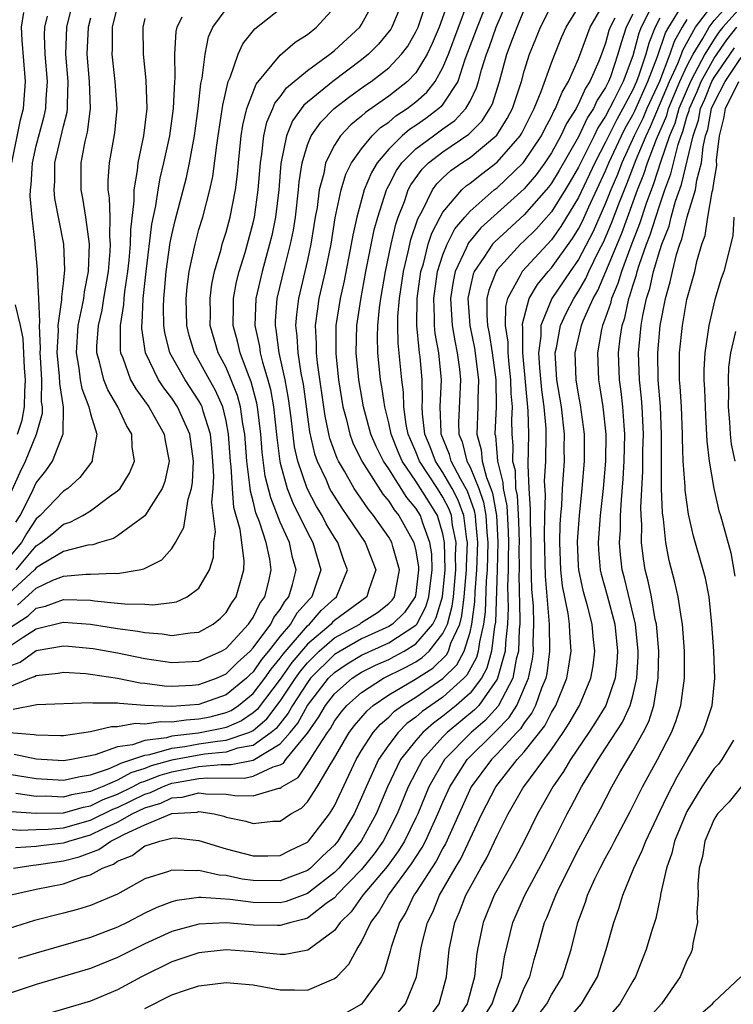
# Model space of a CAD drawing. Units: inches. Extents: x 2505702 to 2508000, y 1521000 to 1524000.
# Drawn here: x 2506460 to 2506512, y 1521889 to 1521962 of the extents above; entities that cross this region are included whole.
import ezdxf

# ---------------------------------------------------------------- set-up
doc = ezdxf.new("R2010")
doc.units = ezdxf.units.IN
doc.header["$MEASUREMENT"] = 0
doc.layers.add('LD25051521_2ft', color=82, linetype='Continuous')

msp = doc.modelspace()

# ---------------------------------------------------------------- linework, layer by layer
at = {"layer": 'LD25051521_2ft'}
for points, elevation in [([(2506458.789, 1521903.211), (2506461, 1521903.058), (2506463, 1521903.084), (2506464.494, 1521903.506), (2506465, 1521903.595), (2506465.946, 1521904.054), (2506467, 1521904.457), (2506468.11, 1521905), (2506468.681, 1521905.319), (2506469, 1521905.416), (2506470.133, 1521905.867), (2506471, 1521906.113), (2506473, 1521906.489), (2506474.641, 1521906.641), (2506475.366, 1521906.634), (2506477, 1521906.968), (2506479, 1521908.156), (2506479.728, 1521909), (2506480.298, 1521909.702), (2506481.009, 1521911), (2506482.565, 1521913), (2506483, 1521913.431), (2506483.937, 1521914.063), (2506485, 1521914.702), (2506487, 1521915.605), (2506489, 1521916.914), (2506489.073, 1521917), (2506489.744, 1521918.256), (2506489.969, 1521919), (2506490.198, 1521921), (2506490.168, 1521922.168), (2506490.035, 1521923), (2506489.481, 1521924.519), (2506489.339, 1521925), (2506489, 1521925.546), (2506488.335, 1521926.335), (2506487, 1521928.432), (2506486.616, 1521929), (2506486.077, 1521930.077), (2506485.688, 1521931), (2506485.147, 1521933), (2506484.794, 1521935), (2506484.601, 1521937), (2506484.649, 1521939), (2506484.934, 1521940.934), (2506485.323, 1521943), (2506485.937, 1521946.063), (2506486.186, 1521947), (2506486.832, 1521949), (2506486.881, 1521949.119), (2506487, 1521949.324), (2506487.566, 1521950.434), (2506487.958, 1521951), (2506489, 1521952.031), (2506490.291, 1521953), (2506491, 1521953.512), (2506491.882, 1521954.118), (2506492.692, 1521955), (2506493, 1521955.552), (2506493.481, 1521956.519), (2506493.63, 1521957), (2506493.852, 1521957.852), (2506494.202, 1521959), (2506494.425, 1521959.575), (2506494.931, 1521961), (2506495.786, 1521963)], 7536), ([(2506458.995, 1521908.995), (2506460.854, 1521908.854), (2506461, 1521908.824), (2506462.786, 1521908.786), (2506463, 1521908.769), (2506465, 1521909.07), (2506466.55, 1521909.45), (2506467, 1521909.449), (2506468.32, 1521909.68), (2506469, 1521909.637), (2506470.186, 1521909.814), (2506471, 1521909.78), (2506472.057, 1521909.943), (2506473, 1521910.001), (2506473.831, 1521910.169), (2506475, 1521910.472), (2506475.37, 1521910.63), (2506475.923, 1521911), (2506477, 1521911.875), (2506477.86, 1521913), (2506478.324, 1521913.675), (2506479, 1521914.482), (2506479.213, 1521914.787), (2506481, 1521916.867), (2506481.157, 1521917), (2506482.009, 1521917.99), (2506483, 1521918.887), (2506483.154, 1521919), (2506483.968, 1521921), (2506483.689, 1521921.689), (2506483.242, 1521923), (2506483, 1521923.372), (2506482.396, 1521924.396), (2506482.078, 1521925), (2506481.674, 1521925.674), (2506480.987, 1521926.987), (2506480.299, 1521929), (2506480.06, 1521930.06), (2506479.804, 1521932.196), (2506479.616, 1521933.617), (2506479.361, 1521935), (2506478.917, 1521937), (2506478.701, 1521938.701), (2506478.637, 1521939), (2506478.649, 1521939.351), (2506478.781, 1521941), (2506479.335, 1521943.335), (2506479.764, 1521945), (2506479.967, 1521946.033), (2506480.117, 1521947), (2506480.346, 1521949), (2506480.395, 1521949.605), (2506480.61, 1521951), (2506481, 1521952.317), (2506481.277, 1521953), (2506481.993, 1521954.006), (2506482.983, 1521955), (2506484.123, 1521955.877), (2506485.286, 1521956.714), (2506485.707, 1521957), (2506487, 1521958.012), (2506487.953, 1521959), (2506488.4, 1521959.6), (2506489, 1521960.647), (2506489.161, 1521961), (2506489.833, 1521963)], 7544), ([(2506459, 1521912.38), (2506460.536, 1521913), (2506460.878, 1521913.122), (2506461, 1521913.209), (2506462.627, 1521913.373), (2506463, 1521913.45), (2506464.659, 1521913.341), (2506465, 1521913.306), (2506466.996, 1521913.004), (2506468.668, 1521912.668), (2506469, 1521912.643), (2506470.447, 1521912.447), (2506471, 1521912.417), (2506472.493, 1521912.493), (2506473, 1521912.537), (2506474.286, 1521913), (2506475, 1521913.319), (2506475.837, 1521914.163), (2506476.776, 1521915), (2506477, 1521915.241), (2506478.306, 1521917), (2506478.532, 1521917.468), (2506479, 1521918.075), (2506479.338, 1521918.662), (2506479.642, 1521919), (2506479.903, 1521919.902), (2506480.161, 1521921), (2506479.912, 1521921.912), (2506479.675, 1521923), (2506479, 1521924.517), (2506478.292, 1521926.292), (2506477.895, 1521927.895), (2506477.661, 1521929.662), (2506477.561, 1521931), (2506477.32, 1521933), (2506477.272, 1521933.272), (2506476.857, 1521934.857), (2506476.651, 1521935.35), (2506476.032, 1521937), (2506475.846, 1521937.846), (2506475.533, 1521939), (2506475.539, 1521940.461), (2506475.558, 1521941), (2506475.78, 1521942.22), (2506475.969, 1521943), (2506476.398, 1521944.398), (2506477, 1521946.576), (2506477.099, 1521947), (2506477.378, 1521949), (2506477.532, 1521951), (2506477.637, 1521951.637), (2506477.778, 1521953), (2506477.998, 1521954.002), (2506478.447, 1521955), (2506478.604, 1521955.396), (2506479, 1521955.872), (2506479.469, 1521956.531), (2506481, 1521957.808), (2506482.651, 1521959), (2506483, 1521959.28), (2506484.864, 1521961), (2506485, 1521961.199), (2506485.979, 1521963)], 7548), ([(2506459, 1521905.931), (2506461, 1521905.605), (2506463, 1521905.477), (2506464.231, 1521905.769), (2506465, 1521905.882), (2506466.317, 1521906.317), (2506467, 1521906.614), (2506467.248, 1521906.752), (2506468.061, 1521907), (2506469, 1521907.334), (2506469.379, 1521907.379), (2506471, 1521907.849), (2506471.964, 1521907.964), (2506473, 1521908.155), (2506474.371, 1521908.371), (2506475, 1521908.428), (2506476.678, 1521909), (2506476.904, 1521909.096), (2506477, 1521909.16), (2506477.999, 1521910.001), (2506479, 1521911.312), (2506480.118, 1521913), (2506480.481, 1521913.519), (2506481, 1521914.141), (2506481.866, 1521915), (2506483, 1521915.979), (2506484.857, 1521917), (2506485, 1521917.105), (2506486.16, 1521917.84), (2506487, 1521918.503), (2506487.252, 1521918.748), (2506487.427, 1521919), (2506487.802, 1521921), (2506487.293, 1521922.707), (2506487.226, 1521923), (2506487, 1521923.397), (2506485.884, 1521925), (2506485.482, 1521925.482), (2506485, 1521926.209), (2506484.67, 1521926.671), (2506484.46, 1521927), (2506483.727, 1521928.273), (2506483.287, 1521929), (2506483.194, 1521929.194), (2506482.665, 1521930.665), (2506482.315, 1521932.315), (2506481.745, 1521936.255), (2506481.671, 1521937), (2506481.678, 1521937.678), (2506481.61, 1521939), (2506481.76, 1521940.24), (2506481.877, 1521941), (2506482.332, 1521943), (2506482.743, 1521945), (2506483.06, 1521946.94), (2506483.495, 1521949), (2506483.841, 1521950.159), (2506484.259, 1521951), (2506485, 1521952.04), (2506485.781, 1521953), (2506486.398, 1521953.602), (2506487, 1521954.007), (2506487.535, 1521954.464), (2506488.371, 1521955), (2506489, 1521955.487), (2506489.801, 1521956.198), (2506490.432, 1521957), (2506491, 1521958.022), (2506491.397, 1521959), (2506492.839, 1521962.839)], 7540), ([(2506459, 1521913.903), (2506459.808, 1521914.192), (2506461, 1521915.036), (2506463, 1521915.402), (2506463.371, 1521915.371), (2506465.191, 1521915.191), (2506467, 1521914.865), (2506469, 1521914.454), (2506471, 1521914.152), (2506473, 1521914.271), (2506474.653, 1521915), (2506475, 1521915.194), (2506476.665, 1521917), (2506476.791, 1521917.209), (2506477, 1521917.492), (2506477.492, 1521918.508), (2506477.871, 1521919), (2506478.15, 1521920.15), (2506478.334, 1521921), (2506478.225, 1521921.775), (2506477.955, 1521923), (2506477.472, 1521924.528), (2506477.203, 1521925.203), (2506477, 1521926.046), (2506476.794, 1521926.794), (2506476.765, 1521927.235), (2506476.533, 1521929), (2506476.381, 1521931), (2506476.234, 1521931.766), (2506476.068, 1521933), (2506475.845, 1521933.845), (2506475.382, 1521935), (2506475, 1521935.899), (2506474.422, 1521937), (2506473.838, 1521939), (2506473.841, 1521939.841), (2506473.819, 1521941), (2506473.952, 1521942.048), (2506474.151, 1521943), (2506474.633, 1521944.633), (2506474.723, 1521945), (2506475, 1521945.89), (2506475.306, 1521947), (2506475.69, 1521949), (2506475.837, 1521950.163), (2506475.906, 1521951), (2506476.122, 1521953), (2506476.233, 1521953.767), (2506476.534, 1521955), (2506477.21, 1521956.79), (2506479, 1521958.93), (2506480.096, 1521959.904), (2506481, 1521960.465), (2506481.683, 1521961), (2506483, 1521962.441)], 7550), ([(2506459.018, 1521897), (2506461, 1521897.459), (2506463, 1521897.85), (2506464.332, 1521898.332), (2506465, 1521898.509), (2506465.896, 1521899), (2506466.703, 1521899.297), (2506467, 1521899.508), (2506468.063, 1521899.937), (2506469, 1521900.643), (2506469.282, 1521900.717), (2506470.119, 1521901), (2506471, 1521901.224), (2506471.243, 1521901.244), (2506473, 1521901.046), (2506475, 1521900.433), (2506477, 1521899.92), (2506478.089, 1521899.911), (2506479, 1521899.933), (2506479.706, 1521900.294), (2506481, 1521900.912), (2506481.092, 1521901), (2506482.639, 1521903), (2506483, 1521903.584), (2506484.594, 1521907), (2506485, 1521907.681), (2506485.858, 1521909), (2506486.384, 1521909.615), (2506487, 1521910.14), (2506487.43, 1521910.57), (2506488.013, 1521911), (2506489, 1521911.619), (2506491, 1521912.98), (2506492.013, 1521913.986), (2506492.553, 1521915), (2506493, 1521916.402), (2506493.141, 1521917), (2506493.357, 1521918.643), (2506493.383, 1521919.383), (2506493.507, 1521921), (2506493.573, 1521923), (2506493.418, 1521924.582), (2506493.394, 1521925), (2506493.336, 1521925.336), (2506492.805, 1521926.805), (2506492.293, 1521927.707), (2506491.612, 1521929), (2506491.491, 1521929.491), (2506490.879, 1521931), (2506490.862, 1521931.138), (2506490.803, 1521933), (2506490.895, 1521935), (2506490.69, 1521937), (2506490.429, 1521938.429), (2506490.378, 1521939), (2506490.388, 1521939.612), (2506490.324, 1521941), (2506490.61, 1521943), (2506491, 1521944.221), (2506491.308, 1521945), (2506491.877, 1521946.123), (2506492.607, 1521947), (2506493, 1521947.448), (2506494.789, 1521949), (2506495, 1521949.164), (2506496.917, 1521951), (2506497, 1521951.098), (2506498.261, 1521953), (2506498.504, 1521953.496), (2506499, 1521954.411), (2506499.186, 1521954.814), (2506499.305, 1521955), (2506499.784, 1521956.215), (2506500.265, 1521957), (2506501, 1521958.655), (2506501.855, 1521961), (2506503.004, 1521963)], 7528), ([(2506488.062, 1521963), (2506487.237, 1521961), (2506487.15, 1521960.85), (2506486.257, 1521959.743), (2506485.51, 1521959), (2506485, 1521958.593), (2506482.867, 1521957), (2506480.744, 1521955.256), (2506479.903, 1521954.097), (2506479.451, 1521953), (2506479.049, 1521950.951), (2506478.887, 1521949), (2506478.645, 1521947), (2506478.368, 1521945.631), (2506478.216, 1521945), (2506477.659, 1521943), (2506477.207, 1521941), (2506477.132, 1521939), (2506477.462, 1521937.462), (2506477.52, 1521937), (2506477.687, 1521936.314), (2506478.092, 1521935), (2506478.281, 1521934.281), (2506478.504, 1521933), (2506478.745, 1521930.745), (2506478.973, 1521928.973), (2506479, 1521928.868), (2506479.513, 1521927), (2506479.927, 1521925.927), (2506481, 1521923.739), (2506481.406, 1521923), (2506481.991, 1521921), (2506481.328, 1521919), (2506481.156, 1521918.844), (2506480.212, 1521917.788), (2506479.758, 1521917), (2506479, 1521916.093), (2506478.142, 1521915), (2506477.621, 1521914.379), (2506477, 1521913.474), (2506476.749, 1521913.251), (2506476.501, 1521913), (2506475, 1521911.77), (2506473, 1521911.062), (2506471, 1521910.915), (2506469, 1521910.995), (2506467.135, 1521911.134), (2506467, 1521911.162), (2506465.167, 1521911.168), (2506465, 1521911.195), (2506461.03, 1521911.03), (2506459.298, 1521910.702)], 7546), ([(2506459.331, 1521899), (2506460.771, 1521899.229), (2506461, 1521899.241), (2506462.526, 1521899.474), (2506463, 1521899.529), (2506464.175, 1521899.825), (2506465.625, 1521900.375), (2506466.502, 1521901), (2506467, 1521901.225), (2506467.513, 1521901.513), (2506469, 1521902.205), (2506471, 1521903.042), (2506472.866, 1521903.134), (2506473, 1521903.17), (2506474.121, 1521903), (2506474.828, 1521902.828), (2506475, 1521902.768), (2506476.456, 1521902.456), (2506477, 1521902.283), (2506478.454, 1521902.454), (2506479, 1521902.471), (2506479.784, 1521903), (2506480.57, 1521903.43), (2506481, 1521903.89), (2506481.73, 1521905), (2506482.752, 1521906.752), (2506482.915, 1521907), (2506484.092, 1521909), (2506484.479, 1521909.521), (2506485.398, 1521910.603), (2506485.864, 1521911), (2506487, 1521911.769), (2506488.918, 1521912.918), (2506490.244, 1521913.756), (2506491.259, 1521914.74), (2506491.398, 1521915), (2506491.584, 1521915.584), (2506492.24, 1521917), (2506492.404, 1521917.596), (2506492.577, 1521919), (2506492.744, 1521921), (2506492.738, 1521921.261), (2506492.81, 1521923), (2506492.763, 1521923.236), (2506492.548, 1521925), (2506492.132, 1521926.131), (2506491.682, 1521927), (2506491, 1521928.173), (2506490.447, 1521929), (2506490.056, 1521930.056), (2506489.673, 1521931), (2506489.493, 1521932.507), (2506489.477, 1521933), (2506489.502, 1521933.502), (2506489.463, 1521935), (2506489.31, 1521936.69), (2506489.278, 1521937), (2506489.235, 1521937.235), (2506489.077, 1521939), (2506489.104, 1521941), (2506489.377, 1521943), (2506489.554, 1521943.554), (2506489.919, 1521945), (2506490.174, 1521945.826), (2506490.792, 1521947), (2506491, 1521947.364), (2506492.387, 1521949), (2506492.704, 1521949.295), (2506493, 1521949.503), (2506493.835, 1521950.165), (2506495, 1521951.042), (2506496.69, 1521953), (2506496.81, 1521953.19), (2506497.474, 1521954.525), (2506497.732, 1521955), (2506498.247, 1521956.247), (2506499, 1521958.36), (2506499.251, 1521959), (2506499.757, 1521960.243), (2506500.093, 1521961), (2506501, 1521962.472)], 7530), ([(2506491.422, 1521963), (2506490.727, 1521961), (2506490.215, 1521959.785), (2506489.844, 1521959), (2506489, 1521957.634), (2506488.391, 1521957), (2506487, 1521955.917), (2506485.285, 1521954.715), (2506485, 1521954.437), (2506484.207, 1521953.793), (2506483.451, 1521953), (2506483, 1521952.311), (2506482.348, 1521951), (2506482.207, 1521950.207), (2506481.873, 1521949), (2506481.711, 1521947.711), (2506481.583, 1521947), (2506481.262, 1521945), (2506481, 1521943.823), (2506480.333, 1521941), (2506480.185, 1521939.815), (2506480.123, 1521939), (2506480.227, 1521938.227), (2506480.285, 1521937), (2506480.511, 1521935.489), (2506480.677, 1521934.677), (2506481.157, 1521931.157), (2506481.535, 1521929.535), (2506481.724, 1521929), (2506482.373, 1521927.627), (2506482.641, 1521927), (2506482.764, 1521926.764), (2506483.535, 1521925.535), (2506483.916, 1521925), (2506485.251, 1521923), (2506486.05, 1521921), (2506485.53, 1521919.53), (2506485.375, 1521919), (2506483, 1521917.261), (2506482.863, 1521917.137), (2506482.745, 1521917), (2506481, 1521915.518), (2506479.847, 1521914.153), (2506479, 1521912.937), (2506477.303, 1521910.696), (2506477, 1521910.441), (2506476.137, 1521909.863), (2506475, 1521909.38), (2506474.699, 1521909.301), (2506472.959, 1521908.959), (2506471, 1521908.727), (2506470.614, 1521908.615), (2506469, 1521908.423), (2506468.105, 1521908.105), (2506467, 1521907.941), (2506465.349, 1521907.349), (2506463.61, 1521907), (2506463, 1521906.903), (2506461, 1521907.033), (2506459.37, 1521907.37)], 7542), ([(2506459.464, 1521900.536), (2506461, 1521900.616), (2506461.333, 1521900.667), (2506463, 1521900.86), (2506463.112, 1521900.888), (2506463.401, 1521901), (2506465, 1521901.452), (2506465.898, 1521901.898), (2506467, 1521902.397), (2506468.076, 1521903), (2506469, 1521903.443), (2506470.2, 1521903.8), (2506471, 1521904.191), (2506471.771, 1521904.229), (2506473, 1521904.561), (2506473.518, 1521904.482), (2506475, 1521904.454), (2506475.636, 1521904.363), (2506477, 1521904.342), (2506478.899, 1521904.899), (2506479, 1521904.909), (2506479.059, 1521904.941), (2506479.113, 1521905), (2506480.313, 1521905.687), (2506481.215, 1521907), (2506481.52, 1521907.52), (2506482.479, 1521909), (2506482.696, 1521909.304), (2506483, 1521909.828), (2506483.499, 1521910.501), (2506483.92, 1521911), (2506485, 1521911.962), (2506486.616, 1521913), (2506488.211, 1521913.789), (2506489, 1521914.224), (2506489.476, 1521914.524), (2506489.972, 1521915), (2506491, 1521916.289), (2506491.329, 1521917), (2506491.69, 1521918.31), (2506491.775, 1521919), (2506491.951, 1521921), (2506491.93, 1521922.07), (2506491.968, 1521923), (2506491.714, 1521924.286), (2506491.627, 1521925), (2506491.458, 1521925.458), (2506491, 1521926.343), (2506490.588, 1521927), (2506489.272, 1521929), (2506489, 1521929.687), (2506488.599, 1521930.599), (2506488.44, 1521931), (2506488.293, 1521931.707), (2506488.116, 1521933), (2506488.089, 1521934.088), (2506487.965, 1521935), (2506487.693, 1521937.693), (2506487.669, 1521939), (2506487.681, 1521939.682), (2506487.792, 1521941), (2506488.091, 1521943), (2506488.443, 1521944.443), (2506488.642, 1521945.358), (2506489.138, 1521946.861), (2506489.495, 1521947.495), (2506490.233, 1521949), (2506490.555, 1521949.445), (2506491, 1521949.886), (2506491.577, 1521950.423), (2506492.397, 1521951), (2506493, 1521951.394), (2506494.967, 1521953.033), (2506495.742, 1521954.258), (2506496.126, 1521955), (2506496.788, 1521957), (2506497, 1521957.758), (2506497.394, 1521959), (2506497.861, 1521960.139), (2506498.194, 1521961), (2506499, 1521962.602)], 7532), ([(2506459.489, 1521924.512), (2506459.808, 1521925), (2506460.646, 1521926.646), (2506461, 1521927.409), (2506461.709, 1521928.291), (2506462.205, 1521929), (2506462.988, 1521931.012), (2506463.008, 1521932.992), (2506462.728, 1521934.728), (2506462.715, 1521935.285), (2506462.553, 1521937), (2506462.638, 1521938.638), (2506462.622, 1521939), (2506462.888, 1521940.889), (2506462.877, 1521941.123), (2506463, 1521942.091), (2506463.103, 1521943.104), (2506463.022, 1521945), (2506462.37, 1521948.37), (2506462.314, 1521949), (2506462.361, 1521949.639), (2506462.378, 1521951), (2506463, 1521953.696), (2506463.273, 1521954.727), (2506463.309, 1521955), (2506463.296, 1521955.296), (2506463.348, 1521957), (2506463.178, 1521959), (2506463.249, 1521961), (2506463.738, 1521963)], 7564), ([(2506494.318, 1521963), (2506493.531, 1521961), (2506492.626, 1521958.626), (2506492.088, 1521957), (2506491, 1521955.321), (2506490.859, 1521955.141), (2506490.699, 1521955), (2506489.736, 1521954.264), (2506489, 1521953.754), (2506488.541, 1521953.459), (2506488.002, 1521953), (2506487, 1521952.01), (2506486.143, 1521951), (2506485.723, 1521950.277), (2506485.197, 1521949), (2506484.637, 1521947), (2506484.344, 1521945.656), (2506484.236, 1521945), (2506483.702, 1521942.298), (2506483.414, 1521941), (2506483.11, 1521939), (2506483.092, 1521936.908), (2506483.294, 1521935), (2506483.621, 1521933), (2506483.855, 1521932.145), (2506484.126, 1521931), (2506484.362, 1521930.362), (2506485.014, 1521929), (2506486.57, 1521926.57), (2506487, 1521926.054), (2506487.408, 1521925.408), (2506487.753, 1521925), (2506488.859, 1521923), (2506489, 1521922.384), (2506489.191, 1521921.191), (2506489.195, 1521921), (2506489, 1521919.257), (2506488.956, 1521919), (2506488.154, 1521917.846), (2506487.284, 1521917), (2506487, 1521916.813), (2506485, 1521915.898), (2506483.406, 1521915), (2506483, 1521914.745), (2506481.24, 1521913), (2506481, 1521912.691), (2506479.897, 1521911), (2506479.58, 1521910.42), (2506478.694, 1521909.306), (2506478.331, 1521909), (2506477, 1521908.053), (2506475.839, 1521907.839), (2506475, 1521907.553), (2506473.406, 1521907.406), (2506471, 1521906.973), (2506469.464, 1521906.536), (2506469, 1521906.351), (2506467.965, 1521906.035), (2506467, 1521905.498), (2506465.855, 1521905), (2506465.237, 1521904.763), (2506465, 1521904.649), (2506463.597, 1521904.403), (2506463, 1521904.234), (2506461.698, 1521904.302), (2506461, 1521904.291), (2506459.497, 1521904.503)], 7538), ([(2506459.509, 1521921), (2506461, 1521922.769), (2506461.361, 1521923), (2506462.266, 1521923.734), (2506463, 1521924.368), (2506463.489, 1521924.511), (2506464.423, 1521925), (2506465, 1521925.355), (2506466.406, 1521926.405), (2506467, 1521926.82), (2506467.177, 1521927), (2506467.884, 1521928.116), (2506468.239, 1521929), (2506468.065, 1521930.066), (2506468.055, 1521931), (2506467.645, 1521931.645), (2506467.01, 1521933), (2506466.269, 1521934.269), (2506465.978, 1521935), (2506465.673, 1521936.327), (2506465.475, 1521937), (2506465.474, 1521937.474), (2506465.598, 1521939), (2506465.86, 1521940.14), (2506465.988, 1521941), (2506466.32, 1521943), (2506466.46, 1521944.461), (2506466.482, 1521945), (2506466.423, 1521945.577), (2506466.439, 1521947), (2506466.41, 1521948.411), (2506466.311, 1521949), (2506466.309, 1521949.691), (2506466.408, 1521951), (2506466.799, 1521953.201), (2506466.974, 1521955), (2506466.829, 1521957), (2506466.587, 1521959), (2506466.613, 1521959.388), (2506466.635, 1521961), (2506467, 1521962.5)], 7560), ([(2506469, 1521888.661), (2506471, 1521889.665), (2506472.017, 1521890.017), (2506473, 1521890.323), (2506475, 1521890.577), (2506477, 1521890.4), (2506479, 1521890.024), (2506480.041, 1521890.041), (2506481, 1521889.998), (2506482.776, 1521890.776), (2506483, 1521890.855), (2506483.162, 1521891), (2506484.065, 1521891.935), (2506484.645, 1521893), (2506485, 1521893.563), (2506485.672, 1521895), (2506486.256, 1521895.744), (2506486.978, 1521897), (2506488.691, 1521899.309), (2506489, 1521899.817), (2506489.469, 1521900.531), (2506489.715, 1521901), (2506490.633, 1521903), (2506491, 1521903.876), (2506491.496, 1521905), (2506492.786, 1521907), (2506494.801, 1521909), (2506494.909, 1521909.091), (2506495.896, 1521910.105), (2506496.446, 1521911), (2506497.306, 1521913), (2506497.595, 1521914.404), (2506497.67, 1521915), (2506497.66, 1521915.66), (2506497.716, 1521917), (2506497.678, 1521918.322), (2506497.567, 1521919.567), (2506497.517, 1521921.517), (2506497.502, 1521923), (2506497.449, 1521924.55), (2506497.47, 1521925.47), (2506497.35, 1521927), (2506497.279, 1521928.72), (2506497.332, 1521931), (2506497.296, 1521932.704), (2506496.889, 1521937), (2506496.887, 1521938.887), (2506496.87, 1521939), (2506496.872, 1521939.128), (2506497.363, 1521941), (2506497.968, 1521942.032), (2506498.759, 1521943), (2506499, 1521943.26), (2506500.568, 1521945.432), (2506501, 1521946.141), (2506501.292, 1521946.708), (2506501.762, 1521947.762), (2506503, 1521950.418), (2506503.24, 1521951), (2506504.174, 1521953), (2506504.449, 1521953.551), (2506505, 1521954.53), (2506505.156, 1521954.844), (2506506.12, 1521957), (2506506.836, 1521958.836), (2506507.419, 1521960.581), (2506507.653, 1521961), (2506508.722, 1521962.722)], 7518), ([(2506487.669, 1521888.331), (2506488.249, 1521889), (2506489.039, 1521891), (2506489.324, 1521892.676), (2506489.36, 1521893), (2506489.462, 1521893.462), (2506489.848, 1521895), (2506490.242, 1521895.758), (2506490.745, 1521897), (2506491.9, 1521899), (2506492.315, 1521899.685), (2506493.868, 1521903), (2506494.894, 1521905), (2506496.476, 1521907), (2506497, 1521907.578), (2506498.505, 1521909.495), (2506499, 1521910.47), (2506499.327, 1521911), (2506500.13, 1521913), (2506500.261, 1521913.739), (2506500.448, 1521915), (2506500.349, 1521916.349), (2506500.336, 1521917), (2506500.231, 1521917.769), (2506499.816, 1521919.816), (2506499.688, 1521921), (2506499.618, 1521923), (2506499.644, 1521924.356), (2506499.686, 1521925), (2506499.759, 1521925.759), (2506499.812, 1521927), (2506499.958, 1521929), (2506499.954, 1521929.954), (2506499.974, 1521931), (2506499.74, 1521933), (2506499.404, 1521935), (2506499.285, 1521937), (2506499.367, 1521937.367), (2506499.667, 1521939), (2506500.085, 1521939.915), (2506500.643, 1521941), (2506501, 1521941.533), (2506501.54, 1521942.46), (2506501.772, 1521943), (2506502.51, 1521944.51), (2506502.845, 1521945.155), (2506503.443, 1521946.557), (2506503.965, 1521947.965), (2506504.56, 1521949.44), (2506505.242, 1521951.242), (2506505.984, 1521953), (2506506.321, 1521953.679), (2506507.724, 1521957), (2506508.334, 1521958.334), (2506508.595, 1521959), (2506508.695, 1521959.305), (2506509.637, 1521961), (2506511, 1521962.804)], 7514), ([(2506489.279, 1521887), (2506490.72, 1521889), (2506491, 1521889.988), (2506491.256, 1521891), (2506491.469, 1521893), (2506491.885, 1521895), (2506492.224, 1521895.776), (2506492.689, 1521897), (2506493.792, 1521899), (2506494.236, 1521899.764), (2506495, 1521901.377), (2506495.807, 1521903), (2506496.894, 1521904.894), (2506496.956, 1521905), (2506499, 1521907.761), (2506499.875, 1521909), (2506500.318, 1521909.682), (2506501.07, 1521911), (2506501.915, 1521913), (2506502.073, 1521913.927), (2506502.216, 1521915), (2506502.086, 1521916.086), (2506502.013, 1521917), (2506501.671, 1521918.329), (2506501.368, 1521919.368), (2506501.016, 1521921), (2506501, 1521921.296), (2506500.928, 1521923.072), (2506501.062, 1521925), (2506501.276, 1521927), (2506501.451, 1521929), (2506501.449, 1521931), (2506501.15, 1521933.15), (2506501, 1521933.933), (2506500.826, 1521935), (2506500.754, 1521937), (2506501.211, 1521939), (2506501.34, 1521939.34), (2506502.082, 1521941), (2506502.42, 1521941.58), (2506503.022, 1521942.978), (2506504.191, 1521945.809), (2506505.363, 1521949), (2506505.827, 1521950.173), (2506506.092, 1521951), (2506506.749, 1521952.75), (2506507.504, 1521954.496), (2506507.645, 1521955), (2506508.482, 1521957), (2506509, 1521958.135), (2506509.448, 1521959), (2506510.161, 1521960.161), (2506510.627, 1521961), (2506511, 1521961.494), (2506512.348, 1521963)], 7512), ([(2506513, 1521962.496), (2506511.642, 1521961), (2506511.36, 1521960.64), (2506511, 1521960.128), (2506510.308, 1521959), (2506509.563, 1521957.563), (2506509.251, 1521957), (2506508.407, 1521955), (2506508.1, 1521953.9), (2506507.712, 1521953), (2506507.047, 1521951.047), (2506506.539, 1521949.461), (2506505.989, 1521947.989), (2506505.503, 1521946.497), (2506504.852, 1521944.852), (2506504.168, 1521943), (2506503.908, 1521942.091), (2506503.434, 1521941), (2506503.36, 1521940.64), (2506503, 1521939.602), (2506502.771, 1521939), (2506502.7, 1521938.7), (2506502.391, 1521937), (2506502.468, 1521935), (2506502.553, 1521934.553), (2506502.792, 1521933), (2506503.013, 1521931), (2506502.988, 1521929), (2506502.807, 1521927), (2506502.592, 1521925), (2506502.453, 1521923), (2506502.479, 1521922.479), (2506502.602, 1521921), (2506502.673, 1521920.673), (2506503.114, 1521919.114), (2506503.672, 1521917), (2506503.879, 1521915), (2506503.834, 1521914.166), (2506503.696, 1521913), (2506503.006, 1521910.994), (2506502.248, 1521909.752), (2506501.763, 1521909), (2506500.397, 1521907), (2506499.882, 1521906.118), (2506499.099, 1521905), (2506498.354, 1521903.646), (2506497.971, 1521903), (2506496.983, 1521901), (2506496.302, 1521899.698), (2506494.777, 1521897), (2506493.955, 1521895), (2506493.539, 1521893), (2506493.47, 1521892.53), (2506493.326, 1521891), (2506492.782, 1521889), (2506491.48, 1521887)], 7510), ([(2506459, 1521915.331), (2506460.034, 1521916.034), (2506461, 1521916.634), (2506462.896, 1521917.104), (2506463, 1521917.144), (2506465, 1521916.984), (2506467, 1521916.674), (2506468.48, 1521916.48), (2506469, 1521916.368), (2506470.28, 1521916.28), (2506471, 1521916.157), (2506472.35, 1521916.35), (2506473, 1521916.397), (2506474.06, 1521917), (2506474.581, 1521917.419), (2506475, 1521917.84), (2506475.434, 1521918.566), (2506475.756, 1521919), (2506476.031, 1521920.031), (2506476.323, 1521921), (2506476.338, 1521921.662), (2506476.034, 1521923.965), (2506475.582, 1521925.582), (2506475.464, 1521927), (2506475.384, 1521928.616), (2506475.334, 1521929), (2506475.187, 1521931), (2506475, 1521931.977), (2506474.752, 1521933), (2506474.226, 1521934.227), (2506473.776, 1521935), (2506473, 1521936.426), (2506472.664, 1521937), (2506472.28, 1521938.28), (2506472.104, 1521939), (2506472.065, 1521941), (2506472.142, 1521941.858), (2506472.289, 1521943), (2506472.709, 1521945), (2506473, 1521946.072), (2506473.279, 1521947), (2506473.798, 1521949), (2506474.016, 1521949.984), (2506474.311, 1521952.311), (2506474.426, 1521953), (2506474.75, 1521955.251), (2506475.153, 1521957), (2506475.296, 1521957.296), (2506475.896, 1521959), (2506476.232, 1521959.768), (2506477.114, 1521960.886), (2506479, 1521962.341)], 7552), ([(2506459, 1521916.682), (2506460.398, 1521917.602), (2506461, 1521918.159), (2506461.68, 1521918.319), (2506463, 1521918.818), (2506465, 1521918.749), (2506465.296, 1521918.704), (2506467, 1521918.549), (2506467.523, 1521918.478), (2506469, 1521918.454), (2506469.592, 1521918.409), (2506471, 1521918.583), (2506471.354, 1521918.646), (2506472.128, 1521919), (2506473, 1521919.643), (2506473.773, 1521921), (2506474.067, 1521921.934), (2506474.091, 1521923), (2506474.21, 1521923.79), (2506473.963, 1521925.963), (2506474.054, 1521927), (2506474.09, 1521927.91), (2506474.034, 1521929), (2506473.957, 1521929.957), (2506473.845, 1521931), (2506473.315, 1521932.685), (2506473.239, 1521933), (2506473.167, 1521933.167), (2506473, 1521933.454), (2506471.983, 1521935), (2506470.859, 1521937), (2506470.481, 1521938.481), (2506470.411, 1521939), (2506470.384, 1521940.384), (2506470.41, 1521941), (2506470.468, 1521941.531), (2506470.583, 1521943), (2506470.882, 1521945.118), (2506471, 1521945.684), (2506471.254, 1521946.747), (2506472.074, 1521949.926), (2506472.299, 1521951), (2506472.671, 1521953), (2506472.949, 1521955), (2506473.146, 1521956.854), (2506473.239, 1521957.239), (2506473.461, 1521959), (2506473.712, 1521960.288), (2506474.028, 1521961), (2506475, 1521962.327)], 7554), ([(2506506.297, 1521962.297), (2506505.616, 1521961), (2506505.44, 1521960.56), (2506505, 1521958.876), (2506504.283, 1521957), (2506503.61, 1521955.61), (2506503, 1521954.441), (2506502.425, 1521953.575), (2506502.154, 1521953), (2506501, 1521950.69), (2506500.385, 1521949.615), (2506500.015, 1521949), (2506499, 1521947.387), (2506497.882, 1521946.118), (2506497, 1521945.243), (2506496.732, 1521945), (2506495, 1521943.101), (2506494.929, 1521943), (2506494.387, 1521941.613), (2506494.249, 1521941), (2506494.23, 1521939.771), (2506494.285, 1521939), (2506494.41, 1521938.41), (2506494.622, 1521937), (2506494.889, 1521935), (2506494.922, 1521933), (2506494.832, 1521931), (2506494.869, 1521930.869), (2506495.013, 1521929), (2506495.422, 1521927.422), (2506495.436, 1521927), (2506495.706, 1521925.706), (2506495.814, 1521923.814), (2506495.836, 1521923), (2506495.806, 1521921.806), (2506495.813, 1521921), (2506495.77, 1521919.77), (2506495.805, 1521918.194), (2506495.755, 1521917), (2506495.602, 1521915.602), (2506495.58, 1521915), (2506495.034, 1521913), (2506495, 1521912.936), (2506493.635, 1521911), (2506493.336, 1521910.664), (2506491.308, 1521909), (2506491, 1521908.687), (2506489.499, 1521907), (2506489, 1521906.082), (2506488.439, 1521905), (2506487.614, 1521903), (2506487, 1521901.791), (2506486.578, 1521901), (2506485.931, 1521900.069), (2506485, 1521898.91), (2506483.154, 1521897), (2506483.09, 1521896.91), (2506483, 1521896.824), (2506482.384, 1521896.384), (2506481, 1521895.325), (2506480.765, 1521895.235), (2506479.769, 1521895), (2506479, 1521894.769), (2506478.786, 1521894.786), (2506477, 1521894.81), (2506475, 1521894.969), (2506473, 1521894.869), (2506471, 1521894.332), (2506469, 1521893.42), (2506467, 1521892.414), (2506465, 1521891.615), (2506461, 1521890.426), (2506459, 1521889.751)], 7522), ([(2506459, 1521901.865), (2506459.807, 1521901.807), (2506461, 1521901.861), (2506461.875, 1521901.875), (2506463, 1521901.982), (2506465, 1521902.53), (2506466.656, 1521903.344), (2506467, 1521903.476), (2506469, 1521904.444), (2506469.429, 1521904.571), (2506470.305, 1521905), (2506470.802, 1521905.198), (2506471, 1521905.255), (2506471.316, 1521905.316), (2506473, 1521905.605), (2506473.667, 1521905.667), (2506476.361, 1521905.639), (2506477, 1521905.771), (2506478.468, 1521906.468), (2506479, 1521906.61), (2506479.248, 1521906.752), (2506479.421, 1521907), (2506481, 1521908.952), (2506481.851, 1521910.149), (2506482.344, 1521911), (2506483, 1521911.845), (2506484.308, 1521913), (2506484.721, 1521913.279), (2506485, 1521913.446), (2506486.035, 1521913.964), (2506487, 1521914.396), (2506487.403, 1521914.597), (2506488.135, 1521915), (2506489, 1521915.527), (2506490.249, 1521917), (2506490.511, 1521917.489), (2506490.967, 1521919), (2506491.159, 1521921), (2506491.126, 1521923), (2506491, 1521923.636), (2506490.597, 1521925), (2506489.976, 1521925.976), (2506489.35, 1521927), (2506489, 1521927.538), (2506487.994, 1521929), (2506487.691, 1521929.691), (2506487.172, 1521931), (2506487, 1521931.827), (2506486.702, 1521933), (2506486.495, 1521934.495), (2506486.4, 1521935), (2506486.19, 1521937), (2506486.166, 1521938.166), (2506486.188, 1521939), (2506486.317, 1521940.317), (2506486.413, 1521941), (2506486.76, 1521943), (2506487.177, 1521945), (2506487.527, 1521946.473), (2506487.707, 1521947), (2506488.156, 1521948.156), (2506488.444, 1521949), (2506488.632, 1521949.368), (2506489.462, 1521950.538), (2506489.927, 1521951), (2506491, 1521951.82), (2506492.9, 1521953.101), (2506493.899, 1521954.101), (2506494.467, 1521955), (2506494.644, 1521955.355), (2506495.162, 1521957), (2506495.72, 1521959), (2506496.127, 1521960.127), (2506496.47, 1521961), (2506497, 1521962.268)], 7534), ([(2506459, 1521926.394), (2506459.807, 1521928.192), (2506460.213, 1521929), (2506461.022, 1521931), (2506461.45, 1521932.55), (2506461.453, 1521933), (2506461.391, 1521933.391), (2506461.413, 1521935), (2506461.318, 1521936.682), (2506461.288, 1521937), (2506461.303, 1521937.303), (2506461.229, 1521939), (2506461.266, 1521939.267), (2506461.195, 1521941), (2506461.092, 1521942.908), (2506461.099, 1521943.099), (2506460.914, 1521945), (2506460.916, 1521945.084), (2506460.685, 1521947), (2506460.544, 1521948.544), (2506460.57, 1521949), (2506460.616, 1521949.384), (2506460.716, 1521951), (2506461, 1521952.243), (2506461.572, 1521954.428), (2506461.701, 1521955), (2506461.724, 1521955.724), (2506461.819, 1521957), (2506461.657, 1521959), (2506461.6, 1521960.4), (2506461.621, 1521961), (2506461.819, 1521961.819)], 7566), ([(2506465, 1521961.676), (2506464.82, 1521961), (2506464.718, 1521959), (2506464.903, 1521957), (2506464.979, 1521955), (2506464.751, 1521953.249), (2506464.579, 1521952.579), (2506464.286, 1521951), (2506464.28, 1521949), (2506464.402, 1521948.402), (2506464.636, 1521947), (2506464.906, 1521945), (2506464.826, 1521943), (2506464.521, 1521941.479), (2506464.473, 1521941), (2506464.373, 1521940.373), (2506464.078, 1521939), (2506463.943, 1521937), (2506464.147, 1521935.853), (2506464.247, 1521935), (2506464.352, 1521934.352), (2506464.888, 1521933), (2506465, 1521932.502), (2506465.469, 1521931), (2506465.123, 1521929.124), (2506465.125, 1521929), (2506465.078, 1521928.921), (2506465, 1521928.838), (2506464.207, 1521927.793), (2506463.319, 1521927), (2506463, 1521926.788), (2506461.282, 1521925), (2506461, 1521924.763), (2506460.302, 1521923.698), (2506459.912, 1521923), (2506459, 1521921.933)], 7562), ([(2506503.669, 1521961.668), (2506503.331, 1521961), (2506503.249, 1521960.751), (2506503, 1521959.829), (2506502.693, 1521959), (2506502.494, 1521958.494), (2506501.843, 1521957), (2506501.508, 1521956.492), (2506501, 1521955.338), (2506500.872, 1521955.128), (2506500.821, 1521955), (2506500.11, 1521953.891), (2506499.699, 1521953), (2506499, 1521951.742), (2506498.516, 1521951), (2506497.878, 1521950.122), (2506497, 1521949.079), (2506493.8, 1521946.2), (2506492.888, 1521945.112), (2506492.72, 1521944.72), (2506491.913, 1521943), (2506491.755, 1521942.246), (2506491.567, 1521941), (2506491.678, 1521939), (2506491.868, 1521937.868), (2506492.059, 1521937), (2506492.223, 1521935.777), (2506492.303, 1521935), (2506492.152, 1521931.848), (2506492.179, 1521931), (2506492.419, 1521930.419), (2506492.767, 1521929), (2506493, 1521928.558), (2506493.635, 1521927), (2506493.994, 1521925.994), (2506494.168, 1521925), (2506494.237, 1521923.763), (2506494.312, 1521923), (2506494.255, 1521921), (2506494.194, 1521920.194), (2506494.113, 1521917.887), (2506493.996, 1521917), (2506493.686, 1521915.686), (2506493.605, 1521915), (2506493.475, 1521914.525), (2506492.767, 1521913.233), (2506492.533, 1521913), (2506491, 1521911.611), (2506490.097, 1521911), (2506489.457, 1521910.543), (2506489, 1521910.14), (2506488.344, 1521909.656), (2506487.688, 1521909), (2506487, 1521908.098), (2506486.247, 1521907), (2506485.325, 1521905), (2506485, 1521904.217), (2506484.448, 1521903), (2506483.255, 1521901), (2506483, 1521900.694), (2506482.119, 1521899.881), (2506481.221, 1521899), (2506481, 1521898.828), (2506479, 1521898.074), (2506477, 1521898.085), (2506476.197, 1521898.197), (2506475, 1521898.456), (2506474.49, 1521898.49), (2506473, 1521898.824), (2506472.797, 1521898.797), (2506471, 1521898.86), (2506470.766, 1521898.766), (2506469, 1521898.214), (2506467, 1521897.09), (2506465, 1521896.238), (2506464.043, 1521895.957), (2506463, 1521895.675), (2506460.867, 1521895.133), (2506459, 1521894.544)], 7526), ([(2506459.202, 1521951), (2506459.825, 1521954.175), (2506460.053, 1521955), (2506460.209, 1521957), (2506459.954, 1521960.046), (2506459.909, 1521961), (2506460.07, 1521962.07)], 7568), ([(2506459.616, 1521918.383), (2506461, 1521919.651), (2506462.229, 1521920.229), (2506463, 1521920.527), (2506464.675, 1521920.674), (2506465, 1521920.664), (2506466.748, 1521920.748), (2506467, 1521920.72), (2506468.592, 1521921), (2506468.927, 1521921.072), (2506470.261, 1521921.739), (2506471, 1521922.564), (2506471.273, 1521923), (2506471.888, 1521924.111), (2506472.205, 1521926.205), (2506472.454, 1521927), (2506472.532, 1521927.468), (2506472.603, 1521929), (2506472.326, 1521931), (2506471.75, 1521932.25), (2506471.429, 1521933), (2506471, 1521933.647), (2506470.406, 1521934.406), (2506470.022, 1521935), (2506469.059, 1521937), (2506468.785, 1521938.786), (2506468.785, 1521939), (2506468.815, 1521939.185), (2506468.885, 1521941), (2506469.095, 1521943), (2506469.533, 1521946.467), (2506469.823, 1521947.823), (2506469.99, 1521949), (2506470.137, 1521949.862), (2506470.417, 1521951), (2506470.854, 1521953), (2506471.131, 1521955), (2506471.218, 1521957), (2506471.244, 1521957.245), (2506471.227, 1521959), (2506471.313, 1521960.687), (2506471.382, 1521961), (2506471.774, 1521961.774)], 7556), ([(2506505, 1521961.948), (2506504.521, 1521961), (2506504.144, 1521959.856), (2506503.913, 1521959), (2506503.35, 1521957.35), (2506503.216, 1521957), (2506503, 1521956.553), (2506502.383, 1521955.617), (2506502.111, 1521955), (2506501.668, 1521954.333), (2506501, 1521952.92), (2506499.568, 1521950.432), (2506499, 1521949.489), (2506498.794, 1521949.206), (2506498.621, 1521949), (2506497, 1521947.16), (2506494.816, 1521945.184), (2506494.662, 1521945), (2506494.014, 1521944.014), (2506493.302, 1521943), (2506493.217, 1521942.783), (2506493, 1521941.817), (2506492.837, 1521941), (2506492.976, 1521939), (2506493.331, 1521937.331), (2506493.633, 1521935), (2506493.569, 1521933.568), (2506493.58, 1521933), (2506493.498, 1521931), (2506493.83, 1521929.83), (2506493.894, 1521929), (2506494.204, 1521927.796), (2506494.528, 1521927), (2506494.652, 1521926.652), (2506494.941, 1521925), (2506495.053, 1521923.053), (2506495.004, 1521921), (2506494.868, 1521917.131), (2506494.805, 1521916.805), (2506494.592, 1521915), (2506494.249, 1521913.751), (2506493.832, 1521913), (2506493, 1521911.906), (2506491.984, 1521911), (2506491, 1521910.197), (2506490.302, 1521909.698), (2506489.508, 1521909), (2506489, 1521908.42), (2506487.88, 1521907), (2506486.901, 1521905), (2506486.064, 1521903), (2506484.976, 1521901), (2506484.092, 1521899.908), (2506483.318, 1521899), (2506483, 1521898.673), (2506481, 1521897.14), (2506479.445, 1521896.555), (2506479, 1521896.45), (2506477, 1521896.462), (2506475.301, 1521896.699), (2506473.156, 1521896.844), (2506473, 1521896.837), (2506471.381, 1521896.619), (2506471, 1521896.517), (2506469.89, 1521896.11), (2506469, 1521895.676), (2506467.71, 1521895), (2506467, 1521894.653), (2506465, 1521893.892), (2506461, 1521892.742), (2506459.67, 1521892.33)], 7524), ([(2506507, 1521961.673), (2506506.647, 1521961), (2506506.176, 1521959.824), (2506505.965, 1521959), (2506505.453, 1521957.453), (2506505.276, 1521957), (2506505, 1521956.381), (2506504.277, 1521955), (2506503.818, 1521954.182), (2506503, 1521952.514), (2506502.206, 1521951), (2506501, 1521948.431), (2506499.703, 1521946.297), (2506499, 1521945.333), (2506496.836, 1521943), (2506496.696, 1521942.696), (2506495.756, 1521941), (2506495.604, 1521940.396), (2506495.584, 1521939), (2506495.774, 1521937.774), (2506495.775, 1521937), (2506495.854, 1521936.146), (2506495.988, 1521935), (2506496.004, 1521934.004), (2506496.1, 1521933), (2506496.063, 1521932.063), (2506496.086, 1521931), (2506496.158, 1521930.158), (2506496.138, 1521929), (2506496.316, 1521928.316), (2506496.359, 1521927), (2506496.47, 1521926.47), (2506496.576, 1521924.576), (2506496.618, 1521923), (2506496.609, 1521922.609), (2506496.622, 1521921), (2506496.609, 1521920.609), (2506496.682, 1521917.318), (2506496.668, 1521917), (2506496.628, 1521916.628), (2506496.569, 1521915), (2506496.404, 1521914.404), (2506496.151, 1521913), (2506495.066, 1521910.934), (2506494.123, 1521909.877), (2506493.087, 1521909), (2506491.115, 1521907), (2506489.962, 1521905), (2506489.136, 1521903), (2506489, 1521902.712), (2506488.153, 1521901), (2506487.717, 1521900.283), (2506486.876, 1521899.124), (2506485.095, 1521897), (2506484.223, 1521895.777), (2506483.41, 1521895), (2506483, 1521894.416), (2506481.039, 1521892.962), (2506479.369, 1521892.631), (2506479, 1521892.625), (2506477.196, 1521892.805), (2506477, 1521892.837), (2506475, 1521892.982), (2506473, 1521892.754), (2506471, 1521892.095), (2506468.765, 1521891), (2506467, 1521890.032), (2506465, 1521889.184), (2506461.757, 1521888.243)], 7520), ([(2506469, 1521961.629), (2506468.85, 1521961), (2506468.876, 1521959), (2506469.085, 1521957.085), (2506469.144, 1521955), (2506468.899, 1521953), (2506468.48, 1521951), (2506468.441, 1521950.441), (2506468.192, 1521949), (2506468.208, 1521948.208), (2506467.941, 1521946.059), (2506467.932, 1521945), (2506467.824, 1521943.824), (2506467.729, 1521943), (2506467.505, 1521941.505), (2506467.452, 1521941), (2506467.436, 1521940.565), (2506467.184, 1521939), (2506467.188, 1521937.188), (2506467.217, 1521937), (2506467.383, 1521936.617), (2506467.959, 1521935), (2506468.337, 1521934.337), (2506469.303, 1521933), (2506470.438, 1521931), (2506470.501, 1521930.501), (2506470.795, 1521929), (2506470.49, 1521927.51), (2506470.298, 1521927), (2506469.018, 1521924.982), (2506467, 1521923.492), (2506466.697, 1521923.303), (2506465.656, 1521923), (2506465.161, 1521922.839), (2506464.808, 1521922.808), (2506463, 1521922.343), (2506461.394, 1521921.394), (2506461, 1521921.141), (2506460.881, 1521921), (2506459, 1521919.266)], 7558), ([(2506509, 1521961.57), (2506508.646, 1521961), (2506508.057, 1521959.943), (2506507.747, 1521959), (2506506.963, 1521957), (2506506.047, 1521955), (2506505.738, 1521954.262), (2506505.112, 1521953), (2506504.197, 1521951), (2506503.867, 1521950.133), (2506503.384, 1521949), (2506503, 1521948.025), (2506502.069, 1521945.931), (2506501, 1521943.873), (2506500.387, 1521943), (2506499.04, 1521941), (2506498.226, 1521939), (2506498.227, 1521938.227), (2506498.055, 1521937), (2506498.114, 1521935.886), (2506498.264, 1521934.264), (2506498.443, 1521933), (2506498.584, 1521931.416), (2506498.593, 1521931), (2506498.558, 1521929), (2506498.475, 1521927.525), (2506498.533, 1521926.533), (2506498.486, 1521925), (2506498.464, 1521923.536), (2506498.535, 1521920.535), (2506498.839, 1521917), (2506498.86, 1521915), (2506498.652, 1521913.347), (2506498.581, 1521913), (2506498.281, 1521912.281), (2506497.839, 1521911), (2506497.556, 1521910.444), (2506497, 1521909.723), (2506496.725, 1521909.275), (2506496.454, 1521909), (2506495, 1521907.418), (2506494.577, 1521907), (2506493.086, 1521905), (2506491.194, 1521900.806), (2506491, 1521900.485), (2506490.49, 1521899.51), (2506489, 1521897.196), (2506488.86, 1521897), (2506488.257, 1521895.743), (2506487.785, 1521895), (2506487.183, 1521893.183), (2506487.113, 1521892.887), (2506486.653, 1521891.347), (2506486.461, 1521891), (2506485, 1521888.98), (2506483, 1521887.834)], 7516), ([(2506493.378, 1521887), (2506494.64, 1521889), (2506495, 1521890.109), (2506495.321, 1521891), (2506495.532, 1521892.468), (2506496.148, 1521895), (2506497.03, 1521897), (2506498.423, 1521899.576), (2506499.107, 1521900.893), (2506500.161, 1521903), (2506500.462, 1521903.538), (2506501.229, 1521905), (2506502.442, 1521907), (2506503, 1521907.835), (2506504.238, 1521909.762), (2506504.806, 1521911), (2506505, 1521911.704), (2506505.314, 1521913), (2506505.401, 1521914.599), (2506505.406, 1521915), (2506505.197, 1521917), (2506504.387, 1521920.387), (2506504.218, 1521921), (2506504.096, 1521922.096), (2506504.021, 1521923), (2506504.086, 1521923.915), (2506504.1, 1521925), (2506504.162, 1521926.162), (2506504.305, 1521927.695), (2506504.38, 1521929), (2506504.429, 1521931), (2506504.367, 1521931.633), (2506504.279, 1521933), (2506504.148, 1521934.148), (2506504.026, 1521935), (2506503.958, 1521937), (2506504.071, 1521938.071), (2506504.215, 1521939), (2506504.417, 1521939.583), (2506504.706, 1521941), (2506504.795, 1521941.205), (2506505, 1521941.923), (2506505.269, 1521942.732), (2506505.327, 1521943), (2506505.467, 1521943.467), (2506506.018, 1521945), (2506506.297, 1521945.703), (2506506.698, 1521947), (2506507, 1521947.903), (2506507.378, 1521949), (2506507.813, 1521950.187), (2506508.34, 1521952.34), (2506508.565, 1521953), (2506508.696, 1521953.304), (2506509, 1521954.394), (2506509.153, 1521954.847), (2506509.182, 1521955), (2506509.744, 1521956.256), (2506510.046, 1521957), (2506511, 1521958.721), (2506511.939, 1521960.061), (2506512.674, 1521961)], 7508), ([(2506495.922, 1521888.078), (2506496.517, 1521889), (2506497, 1521890.181), (2506497.413, 1521891), (2506497.733, 1521892.267), (2506497.961, 1521893), (2506498.502, 1521895), (2506498.66, 1521895.34), (2506499.241, 1521896.759), (2506499.321, 1521897), (2506499.605, 1521897.605), (2506501, 1521900.371), (2506502.615, 1521903.385), (2506503.45, 1521905), (2506504.042, 1521906.042), (2506505, 1521907.64), (2506505.774, 1521909), (2506506.192, 1521909.809), (2506506.568, 1521911), (2506506.85, 1521912.85), (2506506.886, 1521913), (2506506.914, 1521915), (2506506.745, 1521917), (2506506.667, 1521917.333), (2506506.377, 1521919), (2506506.149, 1521920.149), (2506505.919, 1521921), (2506505.793, 1521921.793), (2506505.652, 1521923), (2506505.672, 1521924.328), (2506505.622, 1521925), (2506505.603, 1521925.603), (2506505.75, 1521928.25), (2506505.755, 1521929.755), (2506505.789, 1521931), (2506505.689, 1521933), (2506505.64, 1521933.64), (2506505.491, 1521935), (2506505.435, 1521937), (2506505.479, 1521937.479), (2506505.629, 1521939), (2506505.756, 1521939.756), (2506506.02, 1521941), (2506506.264, 1521941.735), (2506506.539, 1521943), (2506507, 1521944.538), (2506507.152, 1521945), (2506507.676, 1521946.324), (2506507.837, 1521947), (2506508.161, 1521948.161), (2506508.598, 1521949.402), (2506509.453, 1521953), (2506509.844, 1521954.156), (2506510.001, 1521955), (2506510.31, 1521955.69), (2506510.841, 1521957), (2506511, 1521957.287), (2506512.177, 1521959), (2506512.517, 1521959.483)], 7506), ([(2506497.138, 1521887), (2506498.658, 1521889), (2506499, 1521889.653), (2506499.807, 1521891), (2506500.449, 1521893), (2506500.95, 1521895), (2506501.508, 1521896.491), (2506501.671, 1521897), (2506502.216, 1521898.216), (2506502.592, 1521899), (2506503, 1521899.773), (2506503.443, 1521900.557), (2506503.654, 1521901), (2506504.819, 1521903.181), (2506505.728, 1521905), (2506506.815, 1521907), (2506507.86, 1521909), (2506508.181, 1521909.819), (2506508.546, 1521911), (2506508.81, 1521913), (2506508.821, 1521915), (2506508.672, 1521917), (2506508.586, 1521917.414), (2506508.342, 1521919), (2506508.094, 1521920.094), (2506507.684, 1521921.684), (2506507.438, 1521923), (2506507.268, 1521924.732), (2506507.194, 1521925.194), (2506507.13, 1521927), (2506507.123, 1521928.877), (2506507.11, 1521929.11), (2506507.131, 1521931), (2506507.046, 1521933.045), (2506506.884, 1521935), (2506506.849, 1521937), (2506507.035, 1521939), (2506507.417, 1521941), (2506507.769, 1521942.231), (2506507.926, 1521943), (2506508.23, 1521944.23), (2506508.484, 1521945), (2506508.63, 1521945.37), (2506509.026, 1521947.025), (2506509.625, 1521949), (2506509.723, 1521949.723), (2506510.066, 1521951), (2506510.186, 1521952.186), (2506510.378, 1521953), (2506510.535, 1521953.465), (2506510.82, 1521955), (2506511, 1521955.432), (2506511.813, 1521957), (2506513, 1521958.752)], 7504), ([(2506499.508, 1521887), (2506501.228, 1521889), (2506502.397, 1521891), (2506503.029, 1521893), (2506503.603, 1521895), (2506503.981, 1521896.019), (2506504.278, 1521897), (2506505.075, 1521899), (2506505.707, 1521900.293), (2506505.958, 1521901), (2506507, 1521903.17), (2506507.582, 1521904.418), (2506508.268, 1521905.732), (2506509.027, 1521907), (2506510.175, 1521909), (2506510.399, 1521909.601), (2506510.871, 1521911), (2506511.063, 1521913), (2506510.988, 1521915), (2506510.847, 1521917), (2506510.638, 1521919), (2506510.37, 1521920.37), (2506510.203, 1521921), (2506509.477, 1521923.477), (2506509.109, 1521925.109), (2506508.867, 1521926.867), (2506508.862, 1521927.138), (2506508.732, 1521929), (2506508.67, 1521930.67), (2506508.673, 1521931), (2506508.587, 1521933), (2506508.502, 1521934.502), (2506508.456, 1521935), (2506508.449, 1521937), (2506508.659, 1521939), (2506509, 1521940.933), (2506509.569, 1521943), (2506509.727, 1521943.727), (2506510.108, 1521945), (2506510.346, 1521945.654), (2506510.547, 1521947), (2506510.867, 1521948.867), (2506510.907, 1521949), (2506511, 1521949.683), (2506511.199, 1521950.801), (2506511.187, 1521951.187), (2506511.39, 1521953), (2506511.732, 1521954.268), (2506511.851, 1521955), (2506512.83, 1521957)], 7502), ([(2506512.463, 1521947), (2506512.381, 1521945.619), (2506511.727, 1521943), (2506511.515, 1521942.484), (2506511.066, 1521940.934), (2506510.609, 1521939), (2506510.314, 1521937), (2506510.251, 1521935.75), (2506510.249, 1521935), (2506510.298, 1521934.298), (2506510.331, 1521933), (2506510.363, 1521932.363), (2506510.477, 1521930.477), (2506510.65, 1521929), (2506510.991, 1521926.991), (2506511.354, 1521925.354), (2506511.475, 1521925), (2506512.237, 1521922.237), (2506512.538, 1521920.538)], 7500), ([(2506459.605, 1521931), (2506459.965, 1521932.036), (2506460.131, 1521933), (2506460.146, 1521934.146), (2506460.211, 1521935), (2506460.139, 1521935.861), (2506460.041, 1521938.041), (2506459.847, 1521939), (2506459.465, 1521940.535)], 7568), ([(2506512.569, 1521938.569), (2506512.213, 1521937), (2506512.074, 1521935.926), (2506512.034, 1521935), (2506512.056, 1521934.056), (2506512.034, 1521933), (2506512.13, 1521931.87), (2506512.183, 1521931), (2506512.257, 1521930.257), (2506512.523, 1521929)], 7498), ([(2506512.443, 1521908.443), (2506511.583, 1521907), (2506511.324, 1521906.676), (2506511, 1521906.343), (2506510.091, 1521905), (2506509, 1521903.168), (2506508.914, 1521903), (2506508.091, 1521901), (2506507.892, 1521900.108), (2506507.481, 1521899), (2506507.058, 1521897.058), (2506507.05, 1521896.95), (2506506.704, 1521895.297), (2506506.415, 1521894.415), (2506505.99, 1521893), (2506505.196, 1521891), (2506505, 1521890.678), (2506504.054, 1521889), (2506502.298, 1521887)], 7500), ([(2506513, 1521904.985), (2506512.117, 1521903.883), (2506511.247, 1521903), (2506511, 1521902.615), (2506510.326, 1521901), (2506510.147, 1521899.854), (2506509.903, 1521899), (2506509.796, 1521897.797), (2506509.816, 1521897), (2506509.724, 1521895.724), (2506509.775, 1521895), (2506509.435, 1521893.435), (2506509.394, 1521893), (2506509.278, 1521892.722), (2506509, 1521892.185), (2506508.492, 1521891), (2506507.114, 1521889), (2506505.322, 1521887)], 7498), ([(2506509, 1521887.37), (2506510.88, 1521889), (2506511, 1521889.14), (2506512.976, 1521891)], 7496)]:
    msp.add_lwpolyline(points, dxfattribs=dict(at, elevation=elevation))

doc.saveas('drawing.dxf')
